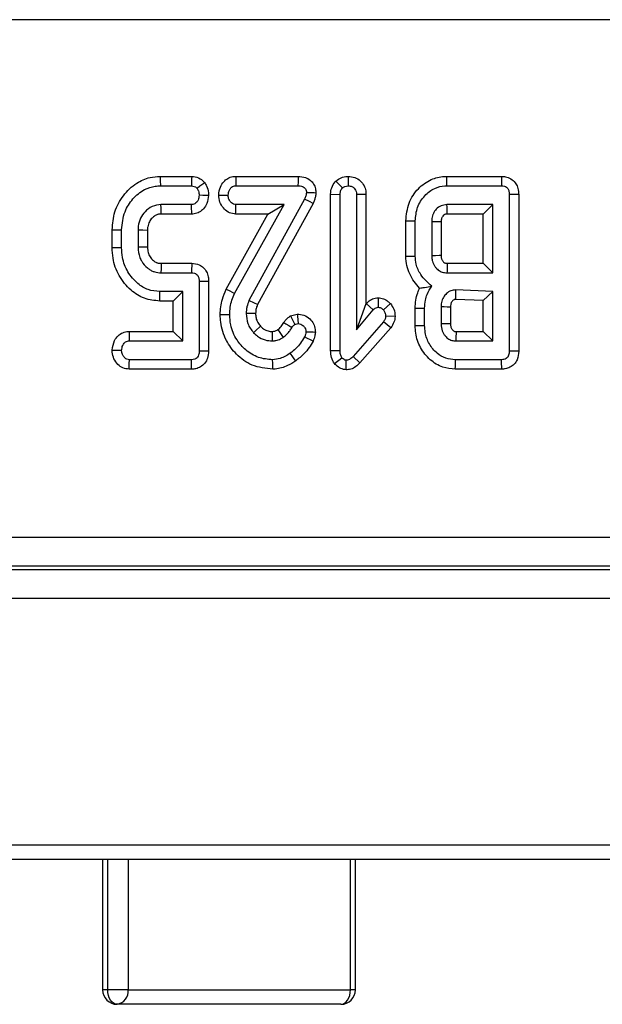
# Model space of a CAD drawing. Units: millimetres. Extents: x -1028 to 6636, y -324 to 3696.
# Drawn here: x 887 to 927, y 704 to 772 of the extents above; entities that cross this region are included whole.
import ezdxf

# ---------------------------------------------------------------- set-up
doc = ezdxf.new("R2010")
doc.units = ezdxf.units.MM
doc.header["$LTSCALE"] = 10

msp = doc.modelspace()

# ---------------------------------------------------------------- linework, layer by layer
at = {"color": 7, "linetype": 'Continuous', "lineweight": 25}
for p, q in [((1506.80763, 771.86653), (512.29698, 771.86653)), ((896.89053, 761.05345), (899.06538, 761.05345)), ((902.10133, 761.05345), (906.40983, 761.05345)), ((909.87296, 761.05443), (909.87521, 760.40104)), ((916.65208, 761.05345), (920.45768, 761.05345)), ((896.90224, 760.40104), (899.04328, 760.40104)), ((902.11677, 760.40104), (906.40139, 760.40104)), ((909.00718, 760.72088), (909.4698, 760.25661)), ((916.65815, 760.40104), (920.44362, 760.40104)), ((908.65523, 759.81533), (909.30764, 759.80306)), ((908.65523, 749.03585), (908.65523, 759.81533)), ((909.30764, 749.04461), (909.30764, 759.80306)), ((911.09519, 759.81311), (910.44278, 759.80306)), ((910.44278, 759.80306), (910.44278, 750.46353)), ((911.09519, 759.81311), (911.09519, 752.25743)), ((920.98332, 759.80053), (920.98332, 749.00154)), ((921.63573, 759.80798), (921.63573, 748.99474)), ((899.05088, 759.10374), (896.94278, 759.10374)), ((902.02555, 752.97959), (905.43856, 759.10374)), ((905.43856, 759.10374), (902.11677, 759.10374)), ((906.85747, 759.48381), (903.01373, 752.48549)), ((907.44012, 759.18941), (903.60712, 752.21068)), ((904.32808, 758.45133), (905.43856, 759.10374)), ((919.84818, 759.10374), (916.68602, 759.10374)), ((919.19578, 758.45133), (919.84818, 759.10374)), ((919.84818, 754.40104), (919.84818, 759.10374)), ((899.06748, 758.45133), (896.9583, 758.45133)), ((901.44022, 753.26948), (904.32808, 758.45133)), ((904.32808, 758.45133), (902.09546, 758.45133)), ((919.19578, 758.45133), (916.70378, 758.45133)), ((919.19578, 755.05345), (919.19578, 758.45133)), ((913.84442, 755.53753), (913.84442, 757.98343)), ((914.49683, 755.54884), (914.49683, 757.97621)), ((915.63197, 757.92806), (915.63197, 755.57671)), ((916.28437, 757.91185), (916.28437, 755.58946)), ((893.57415, 756.13617), (893.57415, 757.36919)), ((894.22656, 756.14428), (894.22656, 757.3605)), ((895.3617, 757.34023), (895.3617, 756.16455)), ((896.01411, 757.32828), (896.01411, 756.17775)), ((896.96138, 755.05345), (899.06516, 755.05345)), ((916.70111, 755.05345), (919.19578, 755.05345)), ((919.19578, 755.05345), (919.84818, 754.40104)), ((896.94278, 754.40104), (899.05088, 754.40104)), ((916.68602, 754.40104), (919.84818, 754.40104)), ((899.57791, 753.80053), (899.57791, 749.00154)), ((900.23032, 753.8073), (900.23032, 748.99411)), ((898.44278, 753.10374), (896.86169, 753.10374)), ((897.79037, 752.45133), (898.44278, 753.10374)), ((898.44278, 749.69834), (898.44278, 753.10374)), ((919.84818, 753.10374), (917.29919, 753.21776)), ((919.19578, 752.47986), (919.84818, 753.10374)), ((919.84818, 749.69834), (919.84818, 753.10374)), ((897.79037, 752.45133), (896.8546, 752.45133)), ((897.79037, 750.35075), (897.79037, 752.45133)), ((911.09519, 752.25743), (910.44278, 750.46353)), ((911.09519, 752.25743), (911.10677, 752.27125)), ((911.10677, 752.27125), (911.59818, 751.84191)), ((911.94419, 752.67259), (911.94278, 752.01928)), ((912.7851, 752.27221), (912.29497, 751.83938)), ((919.19578, 752.47986), (917.30321, 752.56451)), ((919.19578, 750.35075), (919.19578, 752.47986)), ((905.89155, 751.4344), (906.34291, 751.55343)), ((910.44278, 750.46353), (911.59818, 751.84191)), ((914.49307, 750.75908), (914.49307, 751.96006)), ((915.14548, 750.76759), (915.14548, 751.94833)), ((916.28062, 752.04461), (916.28062, 750.87147)), ((916.93303, 752.03324), (916.93303, 750.88484)), ((906.18095, 750.836), (906.41153, 750.89681)), ((912.29497, 751.00576), (910.19954, 748.62401)), ((912.81125, 750.60489), (912.29497, 751.00576)), ((913.10631, 751.3914), (912.45207, 751.41624)), ((894.73928, 750.35075), (897.79037, 750.35075)), ((897.79037, 750.35075), (898.44278, 749.69834)), ((912.81125, 750.60489), (910.67787, 748.18001)), ((917.31539, 750.35075), (919.19578, 750.35075)), ((919.19578, 750.35075), (919.84818, 749.69834)), ((894.75359, 749.69834), (898.44278, 749.69834)), ((917.29919, 749.69834), (919.84818, 749.69834)), ((908.65523, 749.03585), (909.30764, 749.04461)), ((899.04328, 748.40103), (894.76119, 748.40103)), ((908.91665, 748.13491), (909.43433, 748.5404)), ((909.72639, 747.706), (909.73332, 748.3605)), ((910.67787, 748.18001), (910.19954, 748.62401)), ((920.45376, 748.40103), (917.26879, 748.40103)), ((899.058, 747.74862), (894.73989, 747.74862)), ((920.46816, 747.74862), (917.26126, 747.74862)), ((514.29669, 736.16402), (1504.80793, 736.16402)), ((1504.80793, 734.16433), (514.29669, 734.16433)), ((768.57156, 733.91934), (1250.53305, 733.91934)), ((1509.55231, 731.91935), (509.55231, 731.91935)), ((509.55231, 714.91935), (1509.55231, 714.91935)), ((1508.55232, 713.91934), (528.5523, 713.91934)), ((892.91607, 713.91934), (892.91607, 704.91934)), ((893.26622, 704.91934), (893.26622, 713.91934)), ((910.36617, 704.91934), (910.36617, 713.91934)), ((894.67187, 704.91934), (893.26622, 704.91934)), ((894.67187, 704.91934), (910.02098, 704.91934)), ((909.36617, 703.91935), (893.91608, 703.91935))]:
    msp.add_line(p, q, dxfattribs=at)
at = {"color": 8, "linetype": 'Continuous', "lineweight": 25}
for p, q in [((894.67187, 713.91934), (894.67187, 704.91934)), ((910.02098, 704.91934), (910.02098, 713.91934)), ((893.26622, 704.91934), (892.91607, 704.91934)), ((910.36617, 704.91934), (910.02098, 704.91934))]:
    msp.add_line(p, q, dxfattribs=at)
at = {"color": 7, "linetype": 'Continuous', "lineweight": 25, "flags": 128}
for points in [[(896.89053, 761.05345), (896.89556, 760.77344), (896.90224, 760.40104)], [(899.06538, 761.05345), (899.0598, 760.88853), (899.05154, 760.64478), (899.04328, 760.40104)], [(902.10133, 761.05345), (902.10499, 760.89903), (902.11087, 760.65003), (902.11677, 760.40104)], [(906.40983, 761.05345), (906.40826, 760.93178), (906.40482, 760.6664), (906.40139, 760.40104)], [(916.65208, 761.05345), (916.65427, 760.81793), (916.65815, 760.40104)], [(920.45768, 761.05345), (920.45463, 760.91218), (920.44913, 760.65661), (920.44362, 760.40104)], [(899.95389, 760.62328), (899.82428, 760.52036), (899.63268, 760.36822), (899.44109, 760.21607)], [(900.23091, 759.72805), (900.08718, 759.73341), (899.83255, 759.7429), (899.57791, 759.75239)], [(900.92816, 759.76359), (901.07422, 759.76109), (901.32817, 759.75674), (901.58214, 759.75239)], [(907.63871, 759.90607), (907.51666, 759.90954), (907.25042, 759.91711), (906.98416, 759.92468)], [(921.63573, 759.80798), (921.49447, 759.80637), (921.23889, 759.80345), (920.98332, 759.80053)], [(896.9583, 758.45133), (896.95467, 758.60243), (896.9487, 758.85308), (896.94278, 759.10374)], [(899.06748, 758.45133), (899.06383, 758.59494), (899.05736, 758.84934), (899.05088, 759.10374)], [(902.09546, 758.45133), (902.10022, 758.59705), (902.10849, 758.8504), (902.11677, 759.10374)], [(907.44012, 759.18941), (907.19504, 759.31324), (906.85747, 759.48381)], [(916.70378, 758.45133), (916.7001, 758.58417), (916.6982, 758.65346), (916.69068, 758.93068), (916.68602, 759.10374)], [(913.84442, 757.98343), (914.07993, 757.98082), (914.49683, 757.97621)], [(916.28437, 757.91185), (916.11492, 757.91613), (915.90544, 757.92134), (915.63197, 757.92806)], [(893.57415, 757.36919), (893.85416, 757.36545), (894.22656, 757.3605)], [(896.01411, 757.32828), (895.70068, 757.33406), (895.3617, 757.34023)], [(893.57415, 756.13617), (893.85416, 756.13965), (894.22656, 756.14428)], [(896.01411, 756.17775), (895.95201, 756.17647), (895.65686, 756.17047), (895.3617, 756.16455)], [(916.28437, 755.58946), (916.15089, 755.58678), (915.89143, 755.5817), (915.63197, 755.57671)], [(896.96138, 755.05345), (896.95959, 754.99136), (896.95115, 754.69619), (896.94278, 754.40104)], [(899.06516, 755.05345), (899.06211, 754.91429), (899.0565, 754.65766), (899.05088, 754.40104)], [(913.84442, 755.53753), (914.12443, 755.54239), (914.49683, 755.54884)], [(900.23032, 753.8073), (900.09116, 753.80586), (899.83454, 753.8032), (899.57791, 753.80053)], [(896.8546, 752.45133), (896.85765, 752.73133), (896.86169, 753.10374)], [(901.44022, 753.26948), (901.69144, 753.14506), (902.02555, 752.97959)], [(903.60712, 752.21068), (903.40946, 752.30209), (903.01373, 752.48549)], [(901.0334, 751.52102), (901.3135, 751.51955), (901.68602, 751.51759)], [(903.4742, 751.59806), (903.32123, 751.59698), (903.07119, 751.59527), (902.82116, 751.5936)], [(906.34291, 751.55343), (906.35776, 751.41139), (906.38465, 751.15411), (906.41153, 750.89681)], [(914.49307, 751.96006), (914.77308, 751.95503), (915.14548, 751.94833)], [(916.93303, 752.03324), (916.70509, 752.03728), (916.49286, 752.04097), (916.28062, 752.04461)], [(905.42614, 750.96685), (905.56183, 750.88276), (905.77131, 750.75297), (905.98079, 750.62316)], [(905.89155, 751.4344), (905.96229, 751.28813), (906.07162, 751.06207), (906.18095, 750.836)], [(916.93303, 750.88484), (916.80875, 750.88223), (916.54469, 750.87681), (916.28062, 750.87147)], [(894.73928, 750.35075), (894.74248, 750.20487), (894.74803, 749.9516), (894.75359, 749.69834)], [(903.8178, 750.71468), (903.73536, 750.63756), (903.53797, 750.45298), (903.34058, 750.26843)], [(904.61716, 750.35124), (904.61861, 750.03318), (904.62014, 749.69834)], [(905.00639, 750.4765), (905.02781, 750.44547), (905.1018, 750.33828), (905.23974, 750.13863), (905.37774, 749.93904)], [(907.60006, 750.28698), (907.45854, 750.29284), (907.20235, 750.30344), (906.94616, 750.31404)], [(914.49307, 750.75908), (914.709, 750.7619), (915.14548, 750.76759)], [(907.44231, 749.68426), (907.26017, 749.77348), (907.05756, 749.87273), (906.85494, 749.97198)], [(893.57256, 749.06139), (893.71862, 749.05878), (893.97259, 749.05423), (894.22656, 749.04968)], [(900.23032, 748.99411), (900.08709, 748.99575), (899.8325, 748.99864), (899.57791, 749.00154)], [(906.24834, 748.32315), (906.14337, 748.47031), (906.00633, 748.66244), (905.8693, 748.85458)], [(921.63573, 748.99474), (921.4877, 748.99628), (921.23551, 748.99891), (920.98332, 749.00154)], [(894.73989, 747.74862), (894.74464, 747.89435), (894.75292, 748.14769), (894.76119, 748.40103)], [(899.058, 747.74862), (899.05476, 747.89185), (899.04903, 748.14645), (899.04328, 748.40103)], [(904.66051, 747.74804), (904.65776, 747.92886), (904.65415, 748.16495), (904.65055, 748.40103)], [(917.26126, 747.74862), (917.26375, 747.96456), (917.26879, 748.40103)], [(920.46816, 747.74862), (920.46489, 747.89666), (920.45932, 748.14885), (920.45376, 748.40103)], [(893.91608, 703.91935), (893.7893, 703.93856), (893.66738, 703.99547), (893.55504, 704.08787), (893.45655, 704.21224), (893.37574, 704.36378), (893.31569, 704.53666), (893.27871, 704.72426), (893.26622, 704.91934)], [(909.36617, 703.91935), (909.49391, 703.93856), (909.61675, 703.99547), (909.72996, 704.08787), (909.82919, 704.21224), (909.91063, 704.36378), (909.97113, 704.53666), (910.0084, 704.72426), (910.02098, 704.91934)]]:
    msp.add_lwpolyline(points, dxfattribs=at)
at = {"color": 7, "linetype": 'Continuous', "lineweight": 25}
for centre, radius, start, end in [((893.91608, 704.91935), 1, 180, 270), ((893.77426, 704.81215), 0.90399, 279.0258158, 6.8099105), ((909.36617, 704.91935), 1, 270, 0)]:
    msp.add_arc(centre, radius, start, end, dxfattribs=at)
for points, knots in [([(893.57415, 757.36919), (893.60904, 757.78567), (893.67953, 758.62717), (894.30023, 759.76259), (895.1618, 760.58801), (896.08835, 761.00104), (896.65505, 761.03806), (896.89053, 761.05345)], [0, 0, 0, 0, 0.22696742, 0.45858319, 0.6901822, 0.87126097, 1, 1, 1, 1]), ([(899.06538, 761.05345), (899.22893, 761.03287), (899.54683, 760.99289), (899.81854, 760.76847), (899.93818, 760.64013), (899.95389, 760.62328)], [0, 0, 0, 0, 0.47932524, 0.93163981, 1, 1, 1, 1]), ([(900.92816, 759.76359), (900.95284, 759.95323), (900.99644, 760.28818), (901.24543, 760.68307), (901.54712, 760.93108), (901.84486, 761.03855), (902.03319, 761.04949), (902.10133, 761.05345)], [0, 0, 0, 0, 0.29423561, 0.5197124, 0.70686059, 0.89393827, 1, 1, 1, 1]), ([(906.40983, 761.05345), (906.58392, 761.04072), (906.88122, 761.01898), (907.25328, 760.81048), (907.49756, 760.53975), (907.61952, 760.21904), (907.63261, 760.0056), (907.63871, 759.90607)], [0, 0, 0, 0, 0.27374734, 0.46747205, 0.66126523, 0.84204457, 1, 1, 1, 1]), ([(909.00718, 760.72088), (909.1255, 760.8125), (909.36503, 760.99797), (909.68865, 761.04424), (909.8561, 761.0535), (909.87296, 761.05443)], [0, 0, 0, 0, 0.46751438, 0.94639676, 1, 1, 1, 1]), ([(909.87296, 761.05443), (910.02373, 761.03861), (910.32921, 761.00655), (910.7178, 760.76547), (910.97472, 760.42911), (911.08226, 760.09727), (911.09157, 759.89253), (911.09519, 759.81311)], [0, 0, 0, 0, 0.23248307, 0.47101913, 0.68310657, 0.87707287, 1, 1, 1, 1]), ([(913.84442, 757.98343), (913.88738, 758.40467), (913.9707, 759.22179), (914.65108, 760.22532), (915.52073, 760.8729), (916.24248, 761.04666), (916.60234, 761.05262), (916.65208, 761.05345)], [0, 0, 0, 0, 0.2727601, 0.52909213, 0.76483153, 0.96749435, 1, 1, 1, 1]), ([(920.45768, 761.05345), (920.54615, 761.04795), (920.77086, 761.034), (921.1134, 760.90487), (921.4013, 760.63994), (921.58018, 760.29771), (921.63138, 760.01341), (921.63498, 759.84337), (921.63573, 759.80798)], [0, 0, 0, 0, 0.13809026, 0.35077973, 0.55625724, 0.73443432, 0.94473974, 1, 1, 1, 1]), ([(894.22656, 757.3605), (894.26882, 757.79028), (894.34536, 758.56865), (894.97017, 759.52899), (895.70548, 760.14969), (896.40689, 760.38079), (896.78221, 760.39613), (896.90224, 760.40104)], [0, 0, 0, 0, 0.285418312, 0.516918183, 0.748240276, 0.919485361, 1, 1, 1, 1]), ([(899.04328, 760.40104), (899.11283, 760.39463), (899.23977, 760.38295), (899.36803, 760.29404), (899.42391, 760.2344), (899.44109, 760.21607)], [0, 0, 0, 0, 0.45628919, 0.83284493, 1, 1, 1, 1]), ([(899.95389, 760.62328), (900.00209, 760.54963), (900.1398, 760.33923), (900.22461, 760.02322), (900.2295, 759.79413), (900.23091, 759.72805)], [0, 0, 0, 0, 0.27707573, 0.79147418, 1, 1, 1, 1]), ([(901.58214, 759.75239), (901.59911, 759.87271), (901.62487, 760.05543), (901.75224, 760.25173), (901.8748, 760.35272), (901.99991, 760.3959), (902.08195, 760.39951), (902.11677, 760.40104)], [0, 0, 0, 0, 0.384982904, 0.584604974, 0.736434079, 0.888158582, 1, 1, 1, 1]), ([(906.40139, 760.40104), (906.50678, 760.3963), (906.65759, 760.38952), (906.82959, 760.29622), (906.92484, 760.20114), (906.97488, 760.06902), (906.98089, 759.97564), (906.98416, 759.92468)], [0, 0, 0, 0, 0.36193664, 0.51790418, 0.67365865, 0.82192703, 1, 1, 1, 1]), ([(908.65523, 759.81533), (908.66875, 759.97124), (908.69605, 760.28599), (908.88313, 760.57225), (908.99551, 760.70691), (909.00718, 760.72088)], [0, 0, 0, 0, 0.46798766, 0.94478202, 1, 1, 1, 1]), ([(909.4698, 760.25661), (909.5252, 760.29836), (909.63635, 760.38211), (909.78746, 760.39588), (909.86548, 760.40046), (909.87521, 760.40104)], [0, 0, 0, 0, 0.46516247, 0.93331772, 1, 1, 1, 1]), ([(909.87521, 760.40104), (909.96034, 760.39096), (910.10591, 760.37373), (910.28177, 760.25792), (910.39636, 760.10464), (910.43874, 759.94234), (910.44173, 759.83905), (910.44278, 759.80306)], [0, 0, 0, 0, 0.27418914, 0.46890642, 0.66457507, 0.88311631, 1, 1, 1, 1]), ([(914.49683, 757.97621), (914.52592, 758.29739), (914.5838, 758.9365), (915.102, 759.7304), (915.77571, 760.25811), (916.33963, 760.39607), (916.61937, 760.40043), (916.65815, 760.40104)], [0, 0, 0, 0, 0.26618138, 0.52966575, 0.76592757, 0.96755832, 1, 1, 1, 1]), ([(920.44362, 760.40104), (920.51579, 760.39599), (920.63534, 760.38764), (920.79076, 760.31699), (920.90132, 760.19685), (920.97592, 760.01844), (920.98073, 759.8767), (920.98332, 759.80053)], [0, 0, 0, 0, 0.233637397, 0.387008318, 0.541784043, 0.75373287, 1, 1, 1, 1]), ([(899.57791, 759.75239), (899.5621, 759.6375), (899.53718, 759.45644), (899.40884, 759.25916), (899.27999, 759.15114), (899.15602, 759.10843), (899.07843, 759.10497), (899.05088, 759.10374)], [0, 0, 0, 0, 0.37150989, 0.58549786, 0.74786714, 0.91049149, 1, 1, 1, 1]), ([(900.23091, 759.72805), (900.20529, 759.54156), (900.15961, 759.20902), (899.90569, 758.8164), (899.59691, 758.56688), (899.30345, 758.46475), (899.12397, 758.45454), (899.06748, 758.45133)], [0, 0, 0, 0, 0.2933101, 0.52301144, 0.71689512, 0.9108916, 1, 1, 1, 1]), ([(899.44109, 760.21607), (899.47355, 760.16066), (899.5309, 760.06273), (899.57247, 759.90255), (899.57608, 759.80292), (899.57791, 759.75239)], [0, 0, 0, 0, 0.39109898, 0.69114514, 1, 1, 1, 1]), ([(902.09546, 758.45133), (901.95116, 758.47063), (901.66596, 758.50876), (901.29803, 758.78115), (901.02888, 759.16104), (900.93904, 759.51969), (900.93006, 759.72106), (900.92816, 759.76359)], [0, 0, 0, 0, 0.22265541, 0.44005494, 0.68700599, 0.93387936, 1, 1, 1, 1]), ([(902.11677, 759.10374), (902.05994, 759.10981), (901.9458, 759.12201), (901.78329, 759.237), (901.64926, 759.41524), (901.58911, 759.60592), (901.58363, 759.72103), (901.58214, 759.75239)], [0, 0, 0, 0, 0.18284729, 0.36729634, 0.6258274, 0.89805722, 1, 1, 1, 1]), ([(906.98416, 759.92468), (906.97525, 759.84927), (906.96174, 759.73491), (906.90678, 759.59051), (906.87395, 759.51946), (906.85747, 759.48381)], [0, 0, 0, 0, 0.49098824, 0.74455394, 1, 1, 1, 1]), ([(907.63871, 759.90607), (907.62925, 759.8189), (907.61104, 759.65129), (907.54229, 759.41), (907.47421, 759.26301), (907.44012, 759.18941)], [0, 0, 0, 0, 0.35110852, 0.67508958, 1, 1, 1, 1]), ([(909.30764, 759.80306), (909.31297, 759.88042), (909.32124, 760.00048), (909.38629, 760.15401), (909.44151, 760.22185), (909.4698, 760.25661)], [0, 0, 0, 0, 0.46892102, 0.72782179, 1, 1, 1, 1]), ([(896.94278, 759.10374), (896.73631, 759.07979), (896.32185, 759.03172), (895.83845, 758.65325), (895.50496, 758.17719), (895.37433, 757.71963), (895.36482, 757.4339), (895.3617, 757.34023)], [0, 0, 0, 0, 0.23363383, 0.46899695, 0.67326266, 0.89287441, 1, 1, 1, 1]), ([(916.68602, 759.10374), (916.5476, 759.08916), (916.26926, 759.05983), (915.9917, 758.84637), (915.83238, 758.64695), (915.75851, 758.51977), (915.67566, 758.33093), (915.64178, 758.13718), (915.63411, 757.97362), (915.63197, 757.92806)], [0, 0, 0, 0, 0.233875, 0.47026812, 0.57028847, 0.67021162, 0.72009384, 0.92204165, 1, 1, 1, 1]), ([(896.9583, 758.45133), (896.90972, 758.44917), (896.83427, 758.44582), (896.74591, 758.43287), (896.65553, 758.4056), (896.50714, 758.33915), (896.30897, 758.17737), (896.11804, 757.91797), (896.02211, 757.61706), (896.01644, 757.41253), (896.01411, 757.32828)], [0, 0, 0, 0, 0.08913374, 0.13845404, 0.16308812, 0.26204082, 0.43436002, 0.62555178, 0.84575137, 1, 1, 1, 1]), ([(916.70378, 758.45133), (916.67636, 758.44984), (916.63539, 758.44761), (916.57162, 758.43955), (916.51449, 758.41207), (916.43837, 758.35739), (916.37575, 758.28377), (916.33578, 758.21264), (916.30304, 758.13298), (916.29062, 758.03411), (916.28624, 757.94841), (916.28437, 757.91185)], [0, 0, 0, 0, 0.106889097, 0.159666376, 0.248509475, 0.34918388, 0.523326922, 0.618273446, 0.665703485, 0.857378628, 1, 1, 1, 1]), ([(896.8546, 752.45133), (896.49496, 752.48715), (895.77082, 752.5593), (894.77831, 753.2082), (893.99864, 754.16636), (893.61594, 755.22718), (893.5852, 755.89578), (893.57415, 756.13617)], [0, 0, 0, 0, 0.19636616, 0.39539028, 0.63231576, 0.86780081, 1, 1, 1, 1]), ([(896.86169, 753.10374), (896.58799, 753.1289), (896.03915, 753.17937), (895.25617, 753.67389), (894.61409, 754.43303), (894.26561, 755.33083), (894.23757, 755.915), (894.22656, 756.14428)], [0, 0, 0, 0, 0.183111092, 0.367183639, 0.606530499, 0.845566334, 1, 1, 1, 1]), ([(895.3617, 756.16455), (895.3831, 755.92426), (895.41347, 755.58338), (895.65304, 755.09845), (895.90026, 754.80425), (896.1888, 754.59614), (896.3639, 754.5099), (896.6116, 754.42352), (896.79667, 754.41096), (896.94278, 754.40104)], [0, 0, 0, 0, 0.27163536, 0.38534781, 0.61248805, 0.70139023, 0.79003857, 0.834254, 1, 1, 1, 1]), ([(896.01411, 756.17775), (896.01645, 756.10787), (896.02069, 755.98149), (896.05438, 755.80101), (896.11288, 755.64151), (896.19212, 755.49114), (896.2961, 755.35683), (896.40739, 755.2438), (896.52351, 755.15944), (896.61983, 755.11185), (896.75208, 755.06601), (896.86259, 755.05925), (896.95087, 755.05407), (896.96138, 755.05345)], [0, 0, 0, 0, 0.1275894, 0.23075311, 0.33378085, 0.43686533, 0.53993071, 0.64295343, 0.72565884, 0.8008478, 0.83835406, 0.98075398, 1, 1, 1, 1]), ([(915.63197, 755.57671), (915.63542, 755.49002), (915.64061, 755.35996), (915.68383, 755.17111), (915.74426, 755.0113), (915.84126, 754.84682), (915.95675, 754.70574), (916.11833, 754.55627), (916.36049, 754.42488), (916.57442, 754.40921), (916.68602, 754.40104)], [0, 0, 0, 0, 0.14729928, 0.22100843, 0.32894457, 0.43689467, 0.54475158, 0.63816, 0.81123337, 1, 1, 1, 1]), ([(916.28437, 755.58946), (916.28571, 755.55396), (916.28818, 755.48823), (916.29949, 755.39528), (916.3266, 755.31466), (916.36445, 755.24234), (916.42111, 755.16821), (916.47813, 755.1085), (916.55044, 755.07061), (916.61901, 755.05632), (916.67349, 755.05441), (916.70111, 755.05345)], [0, 0, 0, 0, 0.13899101, 0.2573783, 0.3646479, 0.46983922, 0.57492982, 0.72979267, 0.78667208, 0.89186205, 1, 1, 1, 1]), ([(899.06516, 755.05345), (899.24418, 755.03351), (899.54052, 755.00051), (899.88765, 754.76204), (900.09978, 754.4736), (900.21492, 754.14263), (900.22542, 753.91415), (900.23032, 753.8073)], [0, 0, 0, 0, 0.27796165, 0.46009818, 0.6420889, 0.83263285, 1, 1, 1, 1]), ([(914.79589, 753.33776), (914.66795, 753.48521), (914.27542, 753.93761), (913.90045, 754.69978), (913.8589, 755.32107), (913.84442, 755.53753)], [0, 0, 0, 0, 0.23959319, 0.73507911, 1, 1, 1, 1]), ([(915.63704, 753.47874), (915.36288, 753.72792), (914.89208, 754.15584), (914.53999, 754.91927), (914.50936, 755.36609), (914.49683, 755.54884)], [0, 0, 0, 0, 0.4517357, 0.77576528, 1, 1, 1, 1]), ([(916.70111, 755.05345), (916.70077, 755.03954), (916.69866, 754.95413), (916.69506, 754.80267), (916.69043, 754.59908), (916.68749, 754.46706), (916.68602, 754.40104)], [0, 0, 0, 0, 0.063953546, 0.39284088, 0.696405039, 1, 1, 1, 1]), ([(899.05088, 754.40104), (899.11865, 754.39642), (899.2333, 754.3886), (899.38392, 754.32103), (899.48951, 754.20899), (899.56725, 754.03115), (899.57391, 753.88714), (899.57791, 753.80053)], [0, 0, 0, 0, 0.22184965, 0.37530091, 0.52992663, 0.71729412, 1, 1, 1, 1]), ([(901.0334, 751.52102), (901.04041, 751.69691), (901.05458, 752.0524), (901.18005, 752.64592), (901.34477, 753.0407), (901.44022, 753.26948)], [0, 0, 0, 0, 0.29170569, 0.58953247, 1, 1, 1, 1]), ([(901.68602, 751.51759), (901.69366, 751.6886), (901.70867, 752.0246), (901.82895, 752.51784), (901.95957, 752.82462), (902.02555, 752.97959)], [0, 0, 0, 0, 0.3390177, 0.66610557, 1, 1, 1, 1]), ([(914.49307, 751.96006), (914.50146, 752.14291), (914.5181, 752.50538), (914.63837, 752.96764), (914.75227, 753.23527), (914.79589, 753.33776)], [0, 0, 0, 0, 0.38582911, 0.76480878, 1, 1, 1, 1]), ([(914.79589, 753.33776), (914.9097, 753.35614), (915.17476, 753.39895), (915.46909, 753.44975), (915.63704, 753.47874)], [0, 0, 0, 0, 0.42939439, 1, 1, 1, 1]), ([(915.14548, 751.94833), (915.15576, 752.13486), (915.17385, 752.46309), (915.33017, 752.99034), (915.52143, 753.29475), (915.63704, 753.47874)], [0, 0, 0, 0, 0.342431736, 0.602558763, 1, 1, 1, 1]), ([(917.29919, 753.21776), (917.18198, 753.2075), (917.00628, 753.19213), (916.79932, 753.08172), (916.61425, 752.9413), (916.45971, 752.75717), (916.33099, 752.48385), (916.28705, 752.25569), (916.28196, 752.08858), (916.28062, 752.04461)], [0, 0, 0, 0, 0.20117221, 0.30153259, 0.40171247, 0.60384783, 0.70986537, 0.92366659, 1, 1, 1, 1]), ([(917.30321, 752.56451), (917.30314, 752.57384), (917.30257, 752.64739), (917.3016, 752.78528), (917.30037, 752.99372), (917.29961, 753.13786), (917.29919, 753.21776)], [0, 0, 0, 0, 0.042850016, 0.337972374, 0.633063081, 1, 1, 1, 1]), ([(903.01373, 752.48549), (902.96216, 752.34373), (902.88416, 752.12927), (902.83046, 751.82699), (902.82427, 751.6717), (902.82116, 751.5936)], [0, 0, 0, 0, 0.492188, 0.74460109, 1, 1, 1, 1]), ([(903.60712, 752.21068), (903.5862, 752.15486), (903.53754, 752.02502), (903.48608, 751.81996), (903.47802, 751.66947), (903.4742, 751.59806)], [0, 0, 0, 0, 0.28380415, 0.66019207, 1, 1, 1, 1]), ([(911.10677, 752.27125), (911.1951, 752.35832), (911.37311, 752.53376), (911.67941, 752.6567), (911.87435, 752.6684), (911.94419, 752.67259)], [0, 0, 0, 0, 0.38731198, 0.78047256, 1, 1, 1, 1]), ([(911.94419, 752.67259), (912.0639, 752.65961), (912.30524, 752.63344), (912.5872, 752.46557), (912.72946, 752.32657), (912.7851, 752.27221)], [0, 0, 0, 0, 0.37468997, 0.75543606, 1, 1, 1, 1]), ([(912.7851, 752.27221), (912.87406, 752.14813), (913.06259, 751.88518), (913.0912, 751.56205), (913.10631, 751.3914)], [0, 0, 0, 0, 0.47186696, 1, 1, 1, 1]), ([(917.30321, 752.56451), (917.28842, 752.56362), (917.26728, 752.56235), (917.23985, 752.55972), (917.22402, 752.55781), (917.20212, 752.55307), (917.1491, 752.53083), (917.0746, 752.47042), (917.00655, 752.38775), (916.96798, 752.30058), (916.936, 752.18822), (916.93423, 752.09566), (916.93303, 752.03324)], [0, 0, 0, 0, 0.06134916, 0.08773256, 0.11411627, 0.12732004, 0.18044263, 0.35012673, 0.51874383, 0.61879907, 0.74292828, 1, 1, 1, 1]), ([(904.66051, 747.74804), (904.17076, 747.80068), (903.23998, 747.90072), (902.14466, 748.7144), (901.37749, 749.73799), (901.05913, 750.72851), (901.03914, 751.3441), (901.0334, 751.52102)], [0, 0, 0, 0, 0.25076333, 0.47658265, 0.68121723, 0.90838434, 1, 1, 1, 1]), ([(904.65055, 748.40103), (904.316, 748.43008), (903.64416, 748.48841), (902.79101, 749.02645), (902.11247, 749.79358), (901.73255, 750.66603), (901.69903, 751.27944), (901.68602, 751.51759)], [0, 0, 0, 0, 0.20889962, 0.41952201, 0.61445413, 0.85031478, 1, 1, 1, 1]), ([(902.82116, 751.5936), (902.84309, 751.35455), (902.87624, 750.99317), (903.10053, 750.55539), (903.25954, 750.36531), (903.34058, 750.26843)], [0, 0, 0, 0, 0.48935518, 0.73976045, 1, 1, 1, 1]), ([(903.4742, 751.59806), (903.47944, 751.49575), (903.49048, 751.28048), (903.60611, 750.96966), (903.74814, 750.79858), (903.8178, 750.71468)], [0, 0, 0, 0, 0.31579499, 0.66443736, 1, 1, 1, 1]), ([(906.34291, 751.55343), (906.50164, 751.54058), (906.82461, 751.51443), (907.22099, 751.24537), (907.4873, 750.89078), (907.59137, 750.55561), (907.59791, 750.35354), (907.60006, 750.28698)], [0, 0, 0, 0, 0.23727948, 0.48280659, 0.69479839, 0.89946755, 1, 1, 1, 1]), ([(911.59818, 751.84191), (911.64135, 751.88558), (911.71666, 751.96179), (911.84374, 752.01447), (911.91599, 752.01798), (911.94278, 752.01928)], [0, 0, 0, 0, 0.45793398, 0.79905202, 1, 1, 1, 1]), ([(911.94278, 752.01928), (911.98871, 752.01388), (912.10114, 752.00066), (912.21544, 751.91802), (912.27868, 751.8555), (912.29497, 751.83938)], [0, 0, 0, 0, 0.33898054, 0.82961671, 1, 1, 1, 1]), ([(912.29497, 751.83938), (912.33683, 751.77972), (912.40167, 751.68731), (912.44582, 751.53846), (912.44996, 751.45748), (912.45207, 751.41624)], [0, 0, 0, 0, 0.471948874, 0.73107542, 1, 1, 1, 1]), ([(905.00639, 750.4765), (905.04299, 750.50481), (905.12489, 750.56816), (905.27354, 750.72724), (905.36524, 750.87123), (905.42614, 750.96685)], [0, 0, 0, 0, 0.21342386, 0.47768954, 1, 1, 1, 1]), ([(905.42614, 750.96685), (905.46827, 751.03067), (905.55093, 751.15587), (905.71593, 751.30636), (905.83333, 751.39195), (905.89155, 751.4344)], [0, 0, 0, 0, 0.343899535, 0.674648992, 1, 1, 1, 1]), ([(905.98079, 750.62316), (906.00697, 750.66373), (906.04679, 750.72541), (906.12068, 750.79081), (906.1608, 750.82089), (906.18095, 750.836)], [0, 0, 0, 0, 0.48879211, 0.74313621, 1, 1, 1, 1]), ([(906.41153, 750.89681), (906.47242, 750.88925), (906.5942, 750.87413), (906.75324, 750.76562), (906.87968, 750.61871), (906.9403, 750.45531), (906.94459, 750.35195), (906.94616, 750.31404)], [0, 0, 0, 0, 0.20860152, 0.41715827, 0.64433802, 0.86959063, 1, 1, 1, 1]), ([(912.45207, 751.41624), (912.44335, 751.34467), (912.42995, 751.2347), (912.36052, 751.10167), (912.31697, 751.03794), (912.29497, 751.00576)], [0, 0, 0, 0, 0.47994394, 0.73739768, 1, 1, 1, 1]), ([(913.10631, 751.3914), (913.08883, 751.25429), (913.05251, 750.96927), (912.89368, 750.72938), (912.81125, 750.60489)], [0, 0, 0, 0, 0.481040124, 1, 1, 1, 1]), ([(916.28062, 750.87147), (916.29288, 750.70769), (916.31024, 750.47581), (916.42804, 750.23774), (916.50078, 750.12469), (916.57823, 750.02368), (916.71107, 749.88348), (916.93491, 749.74278), (917.15604, 749.70469), (917.27699, 749.69932), (917.29919, 749.69834)], [0, 0, 0, 0, 0.28083541, 0.39760254, 0.45581515, 0.51402424, 0.61805906, 0.78987806, 0.96143317, 1, 1, 1, 1]), ([(916.93303, 750.88484), (916.93563, 750.80513), (916.93924, 750.69453), (916.99345, 750.56435), (917.03455, 750.49989), (917.07502, 750.44956), (917.11626, 750.405), (917.16571, 750.37102), (917.23624, 750.35206), (917.2823, 750.35129), (917.31539, 750.35075)], [0, 0, 0, 0, 0.3197054, 0.44358233, 0.56733282, 0.62904113, 0.70556572, 0.81388815, 0.86628192, 1, 1, 1, 1]), ([(893.57256, 749.06139), (893.60826, 749.2916), (893.66467, 749.65531), (893.96291, 750.06784), (894.29413, 750.28509), (894.5715, 750.34395), (894.71535, 750.34978), (894.73928, 750.35075)], [0, 0, 0, 0, 0.35798882, 0.5655844, 0.77496342, 0.96256421, 1, 1, 1, 1]), ([(903.34058, 750.26843), (903.42785, 750.18548), (903.65796, 749.96675), (904.0985, 749.73917), (904.45814, 749.71102), (904.62014, 749.69834)], [0, 0, 0, 0, 0.251335535, 0.662759837, 1, 1, 1, 1]), ([(903.8178, 750.71468), (903.88075, 750.65372), (903.98948, 750.54842), (904.17118, 750.4489), (904.32877, 750.38418), (904.47775, 750.35599), (904.57309, 750.35274), (904.61716, 750.35124)], [0, 0, 0, 0, 0.28951261, 0.50003159, 0.6833466, 0.85360945, 1, 1, 1, 1]), ([(904.61716, 750.35124), (904.65543, 750.3526), (904.71705, 750.35479), (904.81215, 750.38129), (904.90716, 750.41437), (904.97254, 750.45531), (905.00639, 750.4765)], [0, 0, 0, 0, 0.275648126, 0.443841954, 0.712025351, 1, 1, 1, 1]), ([(905.37774, 749.93904), (905.4739, 750.01773), (905.64012, 750.15375), (905.83816, 750.38931), (905.93302, 750.54484), (905.98079, 750.62316)], [0, 0, 0, 0, 0.40518549, 0.70044779, 1, 1, 1, 1]), ([(906.94616, 750.31404), (906.93872, 750.25579), (906.92747, 750.16774), (906.88864, 750.05543), (906.86619, 749.99984), (906.85494, 749.97198)], [0, 0, 0, 0, 0.49378159, 0.74634559, 1, 1, 1, 1]), ([(907.60006, 750.28698), (907.59033, 750.20424), (907.57323, 750.05868), (907.51387, 749.85786), (907.46606, 749.74187), (907.44231, 749.68426)], [0, 0, 0, 0, 0.398655434, 0.701325978, 1, 1, 1, 1]), ([(917.26126, 747.74862), (916.96762, 747.77586), (916.33707, 747.83436), (915.47714, 748.37782), (914.81714, 749.20136), (914.52319, 750.05746), (914.50059, 750.58393), (914.49307, 750.75908)], [0, 0, 0, 0, 0.19346094, 0.41543481, 0.65099335, 0.88388925, 1, 1, 1, 1]), ([(917.26879, 748.40103), (917.04204, 748.42128), (916.58651, 748.46195), (915.94481, 748.85735), (915.43243, 749.46649), (915.17266, 750.16083), (915.15282, 750.60363), (915.14548, 750.76759)], [0, 0, 0, 0, 0.19169169, 0.3851122, 0.62315608, 0.8604643, 1, 1, 1, 1]), ([(917.31539, 750.35075), (917.31483, 750.32944), (917.31315, 750.26645), (917.30955, 750.12618), (917.30472, 749.93006), (917.30104, 749.77557), (917.29919, 749.69834)], [0, 0, 0, 0, 0.09800862, 0.28967757, 0.64485468, 1, 1, 1, 1]), ([(894.22656, 749.04968), (894.24251, 749.16536), (894.26695, 749.34268), (894.38387, 749.53806), (894.50045, 749.6414), (894.62643, 749.69265), (894.71311, 749.69653), (894.75359, 749.69834)], [0, 0, 0, 0, 0.372847498, 0.571525171, 0.720870269, 0.869665889, 1, 1, 1, 1]), ([(904.62014, 749.69834), (904.67735, 749.70067), (904.76318, 749.70417), (904.9613, 749.73836), (905.16458, 749.80734), (905.3202, 749.90349), (905.37774, 749.93904)], [0, 0, 0, 0, 0.21289605, 0.31939638, 0.74830402, 1, 1, 1, 1]), ([(906.85494, 749.97198), (906.76842, 749.82695), (906.59775, 749.54085), (906.26365, 749.16287), (906.00178, 748.95815), (905.8693, 748.85458)], [0, 0, 0, 0, 0.336880653, 0.664534713, 1, 1, 1, 1]), ([(907.44231, 749.68426), (907.35351, 749.53258), (907.17383, 749.22566), (906.78508, 748.75254), (906.44634, 748.48155), (906.24834, 748.32315)], [0, 0, 0, 0, 0.28871887, 0.58424148, 1, 1, 1, 1]), ([(894.73989, 747.74862), (894.59558, 747.76792), (894.31038, 747.80605), (893.94246, 748.07845), (893.67331, 748.45834), (893.58343, 748.81716), (893.57446, 749.01869), (893.57256, 749.06139)], [0, 0, 0, 0, 0.222600437, 0.439944804, 0.686833855, 0.933638367, 1, 1, 1, 1]), ([(894.76119, 748.40103), (894.70436, 748.4071), (894.59022, 748.4193), (894.42771, 748.5343), (894.29369, 748.71254), (894.23354, 748.90322), (894.22806, 749.01832), (894.22656, 749.04968)], [0, 0, 0, 0, 0.182848847, 0.367303871, 0.625832252, 0.898064394, 1, 1, 1, 1]), ([(899.57791, 749.00154), (899.57379, 748.90844), (899.56728, 748.76171), (899.48255, 748.59108), (899.38863, 748.48743), (899.24824, 748.42091), (899.12878, 748.40473), (899.05214, 748.40142), (899.04328, 748.40103)], [0, 0, 0, 0, 0.30037905, 0.47338522, 0.61115473, 0.74932145, 0.97101112, 1, 1, 1, 1]), ([(900.23032, 748.99411), (900.21774, 748.82582), (900.19539, 748.52679), (899.9832, 748.14322), (899.6955, 747.89307), (899.36848, 747.7704), (899.15648, 747.75553), (899.058, 747.74862)], [0, 0, 0, 0, 0.26122384, 0.46415786, 0.66821385, 0.84586612, 1, 1, 1, 1]), ([(905.8693, 748.85458), (905.75955, 748.7829), (905.53978, 748.63935), (905.13523, 748.45619), (904.82714, 748.42113), (904.65055, 748.40103)], [0, 0, 0, 0, 0.29858057, 0.59793824, 1, 1, 1, 1]), ([(908.91665, 748.13491), (908.84054, 748.26821), (908.68132, 748.54707), (908.66418, 748.86822), (908.65523, 749.03585)], [0, 0, 0, 0, 0.47803912, 1, 1, 1, 1]), ([(909.43433, 748.5404), (909.39544, 748.61551), (909.3354, 748.73147), (909.31173, 748.90691), (909.30901, 748.9985), (909.30764, 749.04461)], [0, 0, 0, 0, 0.47721225, 0.73677446, 1, 1, 1, 1]), ([(920.98332, 749.00154), (920.97818, 748.90526), (920.97037, 748.7591), (920.88598, 748.57936), (920.77329, 748.47104), (920.62093, 748.41062), (920.51065, 748.4043), (920.45376, 748.40103)], [0, 0, 0, 0, 0.31297729, 0.47509917, 0.63890797, 0.81370822, 1, 1, 1, 1]), ([(921.63573, 748.99474), (921.61713, 748.79089), (921.58742, 748.46531), (921.33898, 748.08533), (921.04882, 747.86737), (920.74331, 747.76461), (920.54747, 747.75323), (920.46816, 747.74862)], [0, 0, 0, 0, 0.31552943, 0.50392646, 0.69278868, 0.87558487, 1, 1, 1, 1]), ([(906.24834, 748.32315), (906.06446, 748.20554), (905.63184, 747.92885), (905.06831, 747.77024), (904.71728, 747.75113), (904.66051, 747.74804)], [0, 0, 0, 0, 0.38260186, 0.90015433, 1, 1, 1, 1]), ([(909.72639, 747.706), (909.59888, 747.72475), (909.34158, 747.76258), (909.08749, 747.96318), (908.95669, 748.09466), (908.91665, 748.13491)], [0, 0, 0, 0, 0.40535807, 0.81800708, 1, 1, 1, 1]), ([(909.73332, 748.3605), (909.70375, 748.36441), (909.62824, 748.37439), (909.5297, 748.44858), (909.46562, 748.51027), (909.43433, 748.5404)], [0, 0, 0, 0, 0.24773477, 0.6326988, 1, 1, 1, 1]), ([(910.67787, 748.18001), (910.58734, 748.09039), (910.40426, 747.90914), (910.07168, 747.73429), (909.83376, 747.7148), (909.72639, 747.706)], [0, 0, 0, 0, 0.34922969, 0.70629539, 1, 1, 1, 1]), ([(910.19954, 748.62401), (910.13893, 748.56304), (910.0455, 748.46905), (909.88378, 748.37326), (909.78507, 748.36489), (909.73332, 748.3605)], [0, 0, 0, 0, 0.4676744, 0.72088227, 1, 1, 1, 1])]:
    msp.add_open_spline(points, degree=3, knots=knots, dxfattribs=at)

doc.saveas('drawing.dxf')
